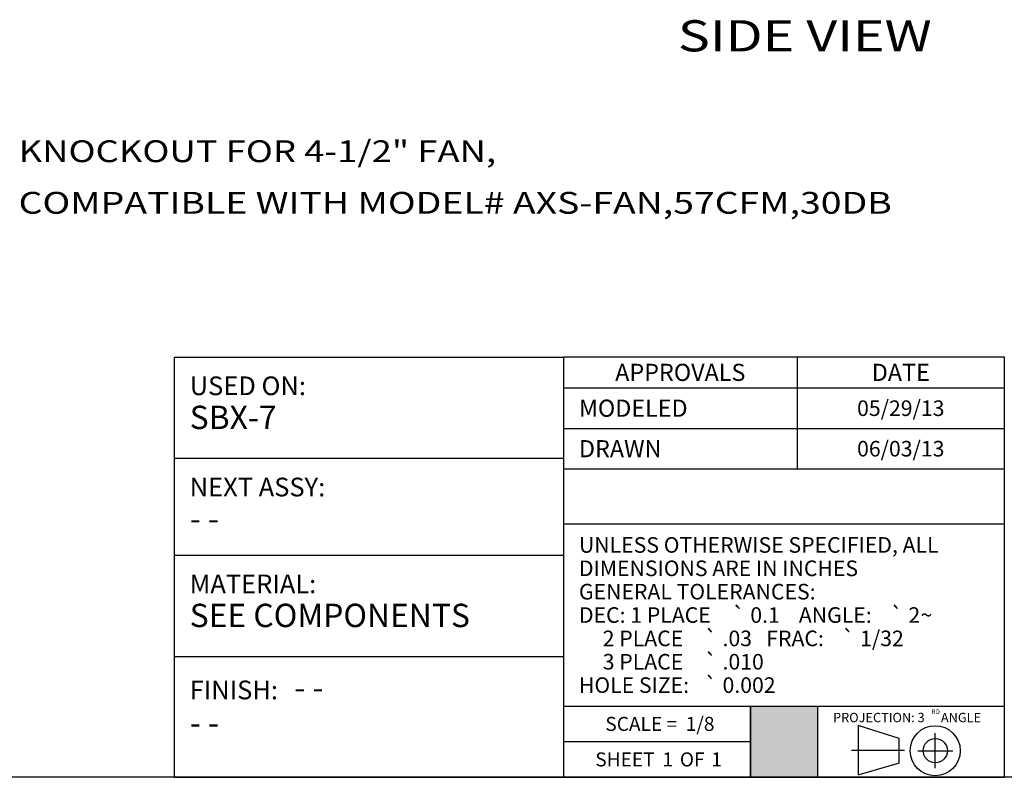
# Model space of a CAD drawing. Units: inches. Extents: x 2 to 106, y 3 to 68.
# Drawn here: x 69 to 90, y 3 to 19 of the extents above; entities that cross this region are included whole.
import ezdxf
from ezdxf.enums import TextEntityAlignment as Align

# ---------------------------------------------------------------- set-up
doc = ezdxf.new("R2010")
doc.units = ezdxf.units.IN
doc.header["$LTSCALE"] = 5.984
doc.header["$MEASUREMENT"] = 0
doc.linetypes.add('CENTER', pattern=[0.6, 0.375, -0.075, 0.075, -0.075])
doc.layers.get('0').update_dxf_attribs({"linetype": 'CONTINUOUS'})
doc.layers.add('09_ALL_DETAIL_ITEMS', color=7, linetype='CONTINUOUS')
doc.styles.add('TEXTSTYLE_1', font='gdt', dxfattribs={"width": 0.8})
doc.styles.add('TEXTSTYLE_2', font='arial.ttf')
doc.styles.add('TEXTSTYLE_3', font='txt', dxfattribs={"width": 0.8})

msp = doc.modelspace()

# ---------------------------------------------------------------- hatches: boundary and pattern name
at = {"linetype": 'Continuous'}
msp.add_hatch(color=7, dxfattribs=at).paths.add_polyline_path([(84.384, 3.1974), (84.384, 4.6592), (85.76, 4.6592), (85.76, 3.1974)])

# ---------------------------------------------------------------- linework, layer by layer
at = {"color": 7, "linetype": 'Continuous'}
for p, q in [((72.5376, 11.8326), (80.5376, 11.8326)), ((72.5376, 11.8326), (72.5376, 3.2)), ((80.5376, 11.8368), (89.6, 11.8368)), ((80.5376, 11.8368), (80.5376, 3.2)), ((80.5376, 11.8326), (80.5376, 3.2)), ((85.344, 11.8368), (85.344, 9.5328)), ((89.6, 11.8368), (89.6, 3.2)), ((80.5376, 11.1968), (89.6, 11.1968)), ((80.5376, 10.3648), (89.6, 10.3648)), ((72.5376, 9.7532), (80.5376, 9.7532)), ((80.5376, 9.5328), (89.6, 9.5328)), ((80.5376, 8.4032), (89.6, 8.4032)), ((72.5376, 7.7632), (80.5376, 7.7632)), ((72.5376, 5.68), (80.5376, 5.68)), ((80.5376, 4.6592), (89.6, 4.6592)), ((84.384, 4.6592), (84.384, 3.2)), ((84.384, 4.6592), (85.76, 4.6592)), ((84.384, 3.1974), (84.384, 4.6592)), ((85.76, 4.6592), (85.76, 3.2)), ((85.76, 4.6592), (85.76, 3.1974)), ((86.5947, 4.2592), (86.5938, 3.2514)), ((87.4415, 3.9941), (86.5947, 4.2592)), ((80.5376, 3.9296), (84.384, 3.9296)), ((87.4411, 3.4957), (87.4415, 3.9941)), ((86.5938, 3.2514), (87.4475, 3.4957)), ((105.6, 3.2), (1.92, 3.2)), ((72.5376, 3.2), (80.5376, 3.2)), ((80.5376, 3.2), (89.6, 3.2)), ((85.76, 3.1974), (84.384, 3.1974))]:
    msp.add_line(p, q, dxfattribs=at)
at = {"color": 7, "linetype": 'CENTER'}
for p, q in [((88.1804, 3.3838), (88.1811, 4.1042)), ((87.5503, 3.7468), (86.4623, 3.7477)), ((87.8206, 3.7443), (88.5409, 3.7437))]:
    msp.add_line(p, q, dxfattribs=at)
at = {"color": 7, "linetype": 'Continuous'}
for radius in [0.5135, 0.2492]:
    msp.add_circle((88.1807, 3.744), radius, dxfattribs=at)

# ---------------------------------------------------------------- texts
at = {"layer": '09_ALL_DETAIL_ITEMS', "color": 7, "linetype": 'Continuous', "style": 'TEXTSTYLE_3'}
for s, height, width, p in [('SIDE VIEW', 0.64, 1.264957, (82.8905, 18.1115)), ('KNOCKOUT FOR 4-1/2" FAN,', 0.448, 1.225962, (69.3411, 15.8363)), ('COMPATIBLE WITH MODEL# AXS-FAN,57CFM,30DB', 0.448, 1.257974, (69.3411, 14.7766))]:
    msp.add_text(s, height=height, dxfattribs=dict(at, width=width)).set_placement(p)
at = {"layer": '09_ALL_DETAIL_ITEMS', "color": 7, "linetype": 'Continuous', "style": 'TEXTSTYLE_2'}
for s, height, p in [('APPROVALS', 0.352, (82.9408, 11.3408)), ('DATE', 0.352, (87.472, 11.3408)), ('05/29/13', 0.32, (87.472, 10.6208)), ('06/03/13', 0.32, (87.472, 9.7888)), ('1/8', 0.288, (83.3478, 4.1504)), ('SCALE = ', 0.288, (82.1814, 4.1504)), ('SHEET ', 0.288, (81.8468, 3.4208)), ('1', 0.288, (82.6835, 3.4208)), (' OF ', 0.288, (83.1856, 3.4208)), ('1', 0.288, (83.6877, 3.4208))]:
    msp.add_text(s, height=height, dxfattribs=at).set_placement(p, align=Align.CENTER)
at = {"layer": '09_ALL_DETAIL_ITEMS', "color": 7, "linetype": 'Continuous'}
for s, height, style, p in [('USED ON:', 0.384, 'TEXTSTYLE_2', (72.8576, 11.0486)), ('MODELED', 0.352, 'TEXTSTYLE_2', (80.8576, 10.6048)), ('SBX-7', 0.48, 'TEXTSTYLE_2', (72.8576, 10.3526)), ('DRAWN', 0.352, 'TEXTSTYLE_2', (80.8576, 9.7728)), ('NEXT ASSY:', 0.384, 'TEXTSTYLE_2', (72.8576, 8.9692)), ('- -', 0.48, 'TEXTSTYLE_2', (72.8576, 8.2732)), ('UNLESS OTHERWISE SPECIFIED, ALL', 0.32, 'TEXTSTYLE_2', (80.8576, 7.8112)), ('DIMENSIONS ARE IN INCHES ', 0.32, 'TEXTSTYLE_2', (80.8576, 7.3312)), ('MATERIAL:', 0.384, 'TEXTSTYLE_2', (72.8576, 6.9792)), ('GENERAL TOLERANCES: ', 0.32, 'TEXTSTYLE_2', (80.8576, 6.8512)), ('SEE COMPONENTS', 0.48, 'TEXTSTYLE_2', (72.8576, 6.2832)), ('DEC: 1 PLACE ', 0.32, 'TEXTSTYLE_2', (80.8576, 6.3712)), ('`', 0.32, 'TEXTSTYLE_1', (84.0064, 6.3712)), ('0.1    ANGLE: ', 0.32, 'TEXTSTYLE_2', (84.3798, 6.3712)), ('`', 0.32, 'TEXTSTYLE_1', (87.2562, 6.3712)), ('2', 0.32, 'TEXTSTYLE_2', (87.6295, 6.3712)), ('~', 0.32, 'TEXTSTYLE_1', (87.8782, 6.3712)), ('     2 PLACE ', 0.32, 'TEXTSTYLE_2', (80.8576, 5.8912)), ('`', 0.32, 'TEXTSTYLE_1', (83.4354, 5.8912)), ('.03   FRAC: ', 0.32, 'TEXTSTYLE_2', (83.8088, 5.8912)), ('`', 0.32, 'TEXTSTYLE_1', (86.2629, 5.8912)), ('1/32', 0.32, 'TEXTSTYLE_2', (86.6362, 5.8912)), ('     3 PLACE ', 0.32, 'TEXTSTYLE_2', (80.8576, 5.4112)), ('`', 0.32, 'TEXTSTYLE_1', (83.4354, 5.4112)), ('.010', 0.32, 'TEXTSTYLE_2', (83.8088, 5.4112)), ('`', 0.32, 'TEXTSTYLE_1', (83.4354, 4.9312)), ('FINISH:', 0.384, 'TEXTSTYLE_2', (72.8576, 4.8)), ('HOLE SIZE: ', 0.32, 'TEXTSTYLE_2', (80.8576, 4.9312)), ('0.002     ', 0.32, 'TEXTSTYLE_2', (83.8088, 4.9312)), ('- -', 0.48, 'TEXTSTYLE_2', (75.0079, 4.8)), ('PROJECTION: 3', 0.192, 'TEXTSTYLE_2', (86.08, 4.3296)), ('RD', 0.096, 'TEXTSTYLE_2', (88.1035, 4.4976)), ('ANGLE', 0.192, 'TEXTSTYLE_2', (88.2969, 4.3296)), ('- -', 0.48, 'TEXTSTYLE_2', (72.8576, 4.08))]:
    msp.add_text(s, height=height, dxfattribs=dict(at, style=style)).set_placement(p)

doc.saveas('drawing.dxf')
